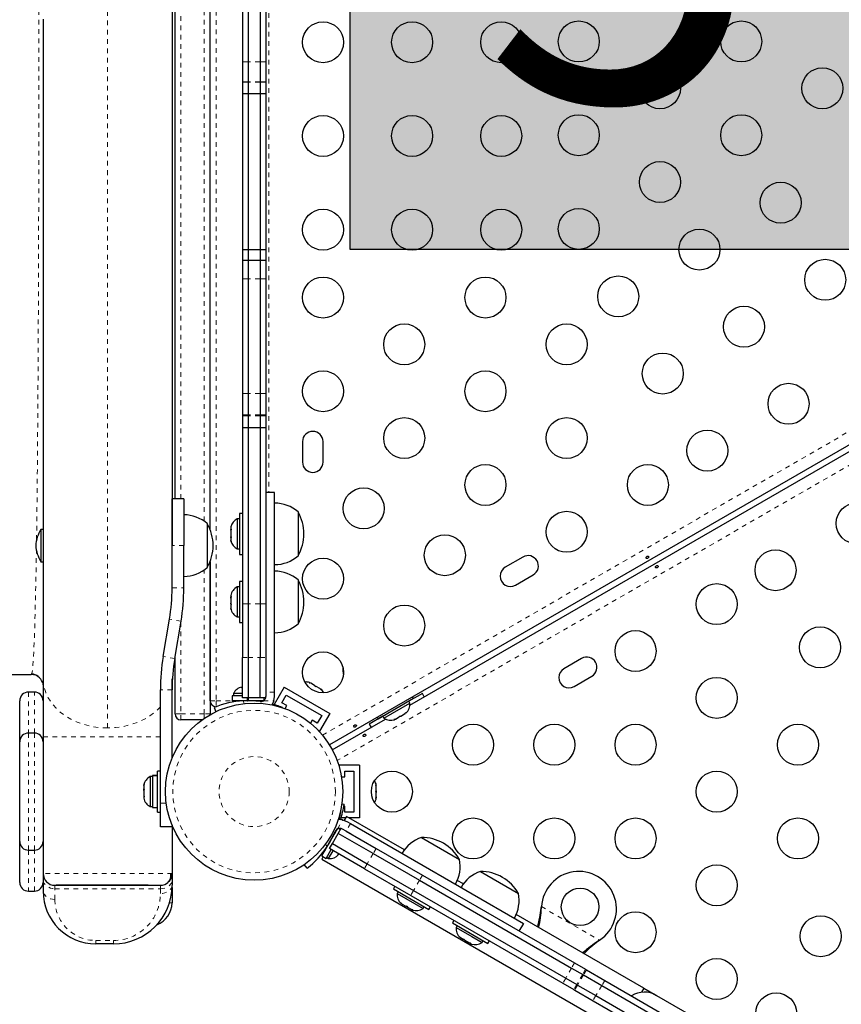
# Model space of a CAD drawing. Units: millimetres. Extents: x 443 to 1111, y 173 to 689.
# Drawn here: x 708 to 725, y 412 to 433 of the extents above; entities that cross this region are included whole.
import ezdxf

# ---------------------------------------------------------------- set-up
doc = ezdxf.new("R2010")
doc.units = ezdxf.units.MM
doc.linetypes.add('PHANTOM', pattern=[0.0127, 0.00635, -0.00127, 0.00127, -0.00127, 0.00127, -0.00127])
doc.layers.add('CONTOUR', color=7, linetype='Continuous')
doc.layers.add('HAUTEUR-PLATE-FORME', color=7, linetype='Continuous')
doc.styles.add('DIM', font='romans.shx')

msp = doc.modelspace()

# ---------------------------------------------------------------- hatches: boundary and pattern name
at = {"layer": 'HAUTEUR-PLATE-FORME', "true_color": 0xfcfcfc}
msp.add_hatch(color=7, dxfattribs=at).paths.add_polyline_path([(714.56069, 440.11824), (728.58786, 440.11824), (728.58786, 428.36348), (714.56069, 428.36348)])

# ---------------------------------------------------------------- linework, layer by layer
at = {"layer": 'CONTOUR', "linetype": 'PHANTOM', "lineweight": 18}
for p, q in [((711.70227, 448.85906), (711.70227, 418.73406)), ((711.45227, 422.56413), (711.45227, 445.02898)), ((710.95227, 444.54656), (710.95227, 423.04656)), ((712.82777, 444.41037), (712.82777, 423.18274)), ((709.38977, 418.15479), (709.38977, 433.79656)), ((713.97246, 417.99957), (740.18895, 433.13567)), ((740.50195, 432.59354), (714.28546, 417.45744)), ((712.38977, 432.37309), (712.26477, 432.37309)), ((712.63977, 432.37309), (712.38977, 432.37309)), ((712.76477, 432.37309), (712.63977, 432.37309)), ((712.38977, 431.94024), (712.26477, 431.94024)), ((712.38977, 431.9354), (712.26477, 431.9354)), ((712.63977, 431.94024), (712.38977, 431.94024)), ((712.63977, 431.9354), (712.38977, 431.9354)), ((712.76477, 431.94024), (712.63977, 431.94024)), ((712.76477, 431.9354), (712.63977, 431.9354)), ((712.38977, 427.74267), (712.26477, 427.74267)), ((712.63977, 427.74267), (712.38977, 427.74267)), ((712.76477, 427.74267), (712.63977, 427.74267)), ((712.38977, 425.29033), (712.26477, 425.29033)), ((712.63977, 425.29033), (712.38977, 425.29033)), ((712.76477, 425.29033), (712.63977, 425.29033)), ((712.38977, 424.83873), (712.26477, 424.83873)), ((712.38977, 424.81838), (712.26477, 424.81838)), ((712.63977, 424.83873), (712.38977, 424.83873)), ((712.63977, 424.81838), (712.38977, 424.81838)), ((712.76477, 424.83873), (712.63977, 424.83873)), ((712.76477, 424.81838), (712.63977, 424.81838)), ((711.01477, 422.04656), (710.76477, 422.04656)), ((711.45227, 418.45281), (711.45227, 421.52898)), ((710.76477, 421.14273), (711.01477, 421.14273)), ((712.38977, 420.80566), (712.26477, 420.80566)), ((712.63977, 420.80566), (712.38977, 420.80566)), ((712.76477, 420.80566), (712.63977, 420.80566)), ((710.95533, 420.43439), (710.70882, 420.47606)), ((710.95227, 420.41631), (710.95227, 418.45281)), ((710.82072, 419.63803), (710.57421, 419.6797)), ((712.26477, 419.65619), (712.38977, 419.65619)), ((712.38977, 419.65619), (712.63977, 419.65619)), ((712.63977, 419.65619), (712.76477, 419.65619)), ((707.70227, 418.92156), (707.70227, 418.04656)), ((707.82727, 418.04656), (707.82727, 418.92156)), ((710.76477, 418.97137), (710.51477, 418.97137)), ((712.95227, 418.92012), (712.76477, 418.92012)), ((711.57727, 418.73406), (711.70227, 418.73406)), ((711.70227, 418.73406), (711.70227, 418.60906)), ((711.70227, 418.73406), (712.20227, 418.73406)), ((712.30431, 418.6748), (712.28144, 418.73133)), ((712.71087, 418.73293), (712.93673, 418.73293)), ((712.99894, 418.63611), (712.99433, 418.6247)), ((710.95227, 418.45281), (710.82727, 418.45281)), ((710.95227, 418.45281), (711.45227, 418.45281)), ((710.95227, 418.32781), (710.95227, 418.45281)), ((711.57727, 418.45281), (711.45227, 418.45281)), ((711.45227, 418.35963), (711.45227, 418.45281)), ((707.70227, 418.04656), (707.70227, 415.54656)), ((707.82727, 415.54656), (707.82727, 418.04656)), ((710.51477, 416.54656), (710.64138, 416.54656)), ((714.34995, 416.29609), (714.33777, 416.29779)), ((714.28977, 415.9982), (714.4027, 416.19379)), ((714.57258, 416.11366), (714.47883, 415.95128)), ((714.24424, 415.92314), (714.23327, 415.92468)), ((714.03615, 415.67517), (714.07367, 415.6271)), ((707.70227, 415.54656), (707.70227, 414.67156)), ((707.82727, 414.67156), (707.82727, 415.54656)), ((715.05379, 415.47499), (714.92879, 415.25848)), ((715.11629, 415.58324), (715.05379, 415.47499)), ((714.92879, 415.25848), (714.86629, 415.15023)), ((710.76477, 415.04634), (708.01479, 415.04634)), ((716.10355, 415.01325), (716.04105, 414.90499)), ((708.26477, 414.79634), (708.26477, 414.72311)), ((710.51477, 414.72311), (710.51477, 414.79634)), ((716.04105, 414.90499), (715.91605, 414.68849)), ((708.26477, 414.72311), (710.51477, 414.72311)), ((708.26477, 414.49456), (708.26477, 414.72311)), ((710.51477, 414.72311), (710.51477, 414.61956)), ((715.91605, 414.68849), (715.85355, 414.58023)), ((710.70929, 414.42156), (710.76477, 414.42156)), ((718.64124, 414.3143), (718.63824, 414.30911)), ((718.64241, 414.34129), (719.882, 413.62562)), ((709.13977, 413.61956), (709.51477, 413.61956)), ((709.13977, 413.54634), (709.13977, 413.61956)), ((709.51477, 413.61956), (709.51477, 413.54634)), ((719.85921, 413.6111), (719.85621, 413.60591)), ((719.34789, 413.14013), (719.28539, 413.03188)), ((719.28539, 413.03188), (719.16039, 412.81537)), ((719.52147, 412.89557), (719.39647, 412.67907)), ((719.58397, 413.00383), (719.52147, 412.89557)), ((719.6016, 412.99365), (719.5391, 412.8854)), ((719.16039, 412.81537), (719.09789, 412.70712)), ((719.39647, 412.67907), (719.33397, 412.57081)), ((719.5391, 412.8854), (719.4141, 412.66889)), ((719.99269, 412.76785), (719.93019, 412.6596)), ((719.4141, 412.66889), (719.3516, 412.56064)), ((719.93019, 412.6596), (719.80519, 412.44309)), ((719.80519, 412.44309), (719.74269, 412.33484))]:
    msp.add_line(p, q, dxfattribs=at)
at = {"layer": 'CONTOUR', "linetype": 'Continuous', "lineweight": 25}
for p, q in [((711.57727, 422.38385), (711.57727, 445.20926)), ((710.82727, 423.04656), (710.82727, 444.54656)), ((712.26477, 435.22002), (712.26477, 432.37309)), ((712.38977, 435.22002), (712.38977, 432.37309)), ((712.63977, 435.22002), (712.63977, 432.37309)), ((712.76477, 435.22002), (712.76477, 432.37309)), ((710.76477, 433.79656), (710.76477, 422.05345)), ((708.01477, 433.27792), (708.01477, 424.37204)), ((740.29249, 432.9062), (714.11941, 417.79517)), ((712.26477, 432.37309), (712.26477, 431.94024)), ((712.38977, 432.37309), (712.38977, 431.94024)), ((712.63977, 432.37309), (712.63977, 431.94024)), ((712.76477, 432.37309), (712.76477, 431.94024)), ((712.26477, 431.94024), (712.26477, 431.9354)), ((712.26477, 431.9354), (712.26477, 431.6897)), ((712.38977, 431.94024), (712.38977, 431.9354)), ((712.38977, 431.9354), (712.38977, 431.6897)), ((712.63977, 431.94024), (712.63977, 431.9354)), ((712.63977, 431.9354), (712.63977, 431.6897)), ((712.76477, 431.94024), (712.76477, 431.9354)), ((712.76477, 431.9354), (712.76477, 431.6897)), ((712.38977, 431.6897), (712.26477, 431.6897)), ((712.26477, 431.6897), (712.26477, 428.36055)), ((712.38977, 431.6897), (712.38977, 428.36055)), ((712.63977, 431.6897), (712.38977, 431.6897)), ((712.76477, 431.6897), (712.63977, 431.6897)), ((712.63977, 431.6897), (712.63977, 428.36055)), ((712.76477, 431.6897), (712.76477, 428.36055)), ((712.38977, 428.36055), (712.26477, 428.36055)), ((712.26477, 428.36055), (712.26477, 428.13714)), ((712.38977, 428.36055), (712.38977, 428.13714)), ((712.63977, 428.36055), (712.38977, 428.36055)), ((712.76477, 428.36055), (712.63977, 428.36055)), ((712.63977, 428.36055), (712.63977, 428.13714)), ((712.76477, 428.36055), (712.76477, 428.13714)), ((712.26477, 428.13714), (712.38977, 428.13714)), ((712.26477, 428.13714), (712.26477, 427.74267)), ((712.38977, 428.13714), (712.63977, 428.13714)), ((712.38977, 428.13714), (712.38977, 427.74267)), ((712.63977, 428.13714), (712.76477, 428.13714)), ((712.63977, 428.13714), (712.63977, 427.74267)), ((712.76477, 428.13714), (712.76477, 427.74267)), ((712.26477, 427.74267), (712.26477, 425.29033)), ((712.38977, 427.74267), (712.38977, 425.29033)), ((712.63977, 427.74267), (712.63977, 425.29033)), ((712.76477, 427.74267), (712.76477, 425.29033)), ((712.26477, 425.29033), (712.26477, 424.83873)), ((712.38977, 425.29033), (712.38977, 424.83873)), ((712.63977, 425.29033), (712.63977, 424.83873)), ((712.76477, 425.29033), (712.76477, 424.83873)), ((715.8352, 418.64144), (727.01037, 425.09342)), ((712.26477, 424.83873), (712.26477, 424.81838)), ((712.26477, 424.81838), (712.26477, 424.5597)), ((712.38977, 424.83873), (712.38977, 424.81838)), ((712.38977, 424.81838), (712.38977, 424.5597)), ((712.63977, 424.83873), (712.63977, 424.81838)), ((712.63977, 424.81838), (712.63977, 424.5597)), ((712.76477, 424.83873), (712.76477, 424.81838)), ((712.76477, 424.81838), (712.76477, 424.5597)), ((712.38977, 424.5597), (712.26477, 424.5597)), ((712.26477, 424.5597), (712.26477, 420.80566)), ((712.38977, 424.5597), (712.38977, 420.80566)), ((712.63977, 424.5597), (712.38977, 424.5597)), ((712.76477, 424.5597), (712.63977, 424.5597)), ((712.63977, 424.5597), (712.63977, 420.80566)), ((712.76477, 424.5597), (712.76477, 420.80566)), ((708.01477, 424.37204), (708.01477, 423.92336)), ((713.54602, 424.26531), (713.54602, 423.82781)), ((713.98352, 423.82781), (713.98352, 424.26531)), ((708.01477, 423.92336), (708.01477, 422.62555)), ((711.01477, 423.04656), (710.76477, 423.04656)), ((710.76477, 422.04656), (710.76477, 423.04656)), ((711.01477, 423.04656), (711.01477, 422.04656)), ((712.95227, 423.18274), (712.76477, 423.18274)), ((712.95227, 418.92012), (712.95227, 423.17798)), ((713.45227, 422.76531), (713.45227, 421.82781)), ((708.01477, 422.62555), (708.01477, 422.20788)), ((712.20277, 422.61531), (712.15587, 422.61531)), ((712.15587, 422.61531), (712.15587, 422.3219)), ((712.26477, 422.73406), (712.20277, 422.73406)), ((712.20277, 422.73406), (712.20277, 421.85906)), ((708.01477, 422.39036), (707.9679, 422.39036)), ((707.9679, 422.39036), (707.9679, 422.04656)), ((711.51477, 422.51531), (711.51477, 421.57781)), ((711.51477, 422.51531), (711.51477, 422.14252)), ((712.01852, 422.44864), (712.01527, 422.43697)), ((712.01527, 422.43697), (712.01527, 422.39113)), ((712.02392, 422.39413), (712.01527, 422.36009)), ((712.01527, 422.39113), (712.02392, 422.39413)), ((712.01527, 422.38623), (712.01527, 422.39113)), ((712.02192, 422.38623), (712.01527, 422.38623)), ((712.01527, 422.37834), (712.01527, 422.38623)), ((712.01527, 422.37834), (712.01527, 422.37344)), ((712.01527, 422.36009), (712.01527, 422.25371)), ((708.01477, 422.20788), (708.01477, 421.01048)), ((711.51477, 422.14252), (711.51477, 421.57781)), ((712.01527, 422.25371), (712.02392, 422.22267)), ((712.01527, 422.25371), (712.01527, 422.23302)), ((712.01893, 422.21862), (712.01527, 422.23302)), ((712.02392, 422.22267), (712.01527, 422.21968)), ((712.01527, 422.21968), (712.01527, 422.15914)), ((712.01527, 422.15914), (712.02392, 422.1251)), ((712.01527, 422.15914), (712.01527, 422.15614)), ((712.02392, 422.1251), (712.01527, 422.15614)), ((712.15587, 422.3219), (712.15587, 421.97781)), ((707.9679, 422.04656), (707.9679, 421.70276)), ((708.01477, 422.04656), (708.01477, 421.70276)), ((710.76477, 421.14273), (710.76477, 422.04656)), ((711.01477, 421.14273), (711.01477, 422.04656)), ((712.15587, 421.97781), (712.20277, 421.97781)), ((712.20277, 421.85906), (712.26477, 421.85906)), ((718.24852, 421.80291), (717.86964, 421.58416)), ((707.9679, 421.70276), (708.01477, 421.70276)), ((711.57727, 418.73406), (711.57727, 421.70926)), ((711.57727, 421.70926), (711.57727, 418.45281)), ((713.45227, 421.31294), (713.45227, 420.37544)), ((718.08839, 421.20527), (718.46727, 421.42402)), ((712.20277, 421.16294), (712.15587, 421.16294)), ((712.15587, 421.16294), (712.15587, 420.52544)), ((712.26477, 421.28169), (712.20277, 421.28169)), ((712.20277, 421.28169), (712.20277, 420.40669)), ((708.01477, 421.01048), (708.01477, 420.62861)), ((712.01527, 420.98481), (712.01527, 420.94964)), ((712.02392, 420.95676), (712.01527, 420.92115)), ((712.01527, 420.94964), (712.02392, 420.95676)), ((712.01527, 420.93801), (712.01527, 420.94964)), ((712.01527, 420.92115), (712.01527, 420.93801)), ((712.01527, 420.92115), (712.01527, 420.81635)), ((712.01527, 420.81635), (712.02392, 420.78785)), ((712.01527, 420.80512), (712.01527, 420.81635)), ((712.01527, 420.80512), (712.01527, 420.78074)), ((712.02392, 420.78785), (712.01527, 420.78074)), ((712.01527, 420.78074), (712.01527, 420.71089)), ((712.01527, 420.71089), (712.02392, 420.67528)), ((712.01527, 420.71089), (712.01527, 420.70378)), ((712.02392, 420.67528), (712.01527, 420.70378)), ((712.26477, 420.80566), (712.26477, 419.65619)), ((712.38977, 420.80566), (712.38977, 419.65619)), ((712.63977, 420.80566), (712.63977, 419.65619)), ((712.76477, 420.80566), (712.76477, 419.65619)), ((708.01477, 420.62861), (708.01477, 419.5461)), ((710.57421, 419.6797), (710.70882, 420.47606)), ((712.15587, 420.52544), (712.20277, 420.52544)), ((710.82072, 419.63803), (710.95533, 420.43439)), ((712.20277, 420.40669), (712.26477, 420.40669)), ((710.82727, 418.45281), (710.82727, 419.6768)), ((712.26477, 418.79656), (712.26477, 419.65619)), ((712.38977, 419.65619), (712.38977, 418.79656)), ((712.63977, 418.79656), (712.63977, 419.65619)), ((712.76477, 419.65619), (712.76477, 418.92012)), ((719.49852, 419.63784), (719.11964, 419.41909)), ((708.01477, 419.54461), (708.01477, 419.20393)), ((705.88977, 419.29656), (707.76277, 419.29656)), ((707.7724, 419.31495), (707.76277, 419.29656)), ((708.01477, 419.20393), (708.01477, 417.96403)), ((710.76477, 418.97826), (710.76477, 419.20393)), ((719.33839, 419.04021), (719.71727, 419.25896)), ((708.00144, 419.13251), (708.01064, 419.08801)), ((712.24082, 419.01909), (712.25966, 419.02774)), ((712.26477, 419.02458), (712.24082, 419.01909)), ((712.25966, 419.02774), (712.24915, 419.02774)), ((712.26477, 419.02774), (712.25966, 419.02774)), ((712.76477, 419.02957), (712.76477, 418.92012)), ((713.15263, 419.02636), (712.93828, 418.6551)), ((713.15263, 419.02636), (714.12691, 418.46386)), ((713.68504, 419.11934), (713.70534, 419.11761)), ((713.722, 419.10799), (713.68504, 419.11934)), ((713.70534, 419.11761), (713.69567, 419.12319)), ((713.722, 419.10799), (713.70534, 419.11761)), ((713.80259, 419.06146), (713.722, 419.10799)), ((713.80201, 419.0618), (713.83472, 419.04291)), ((713.81492, 419.04435), (713.80259, 419.06146)), ((713.83523, 419.04262), (713.81492, 419.04435)), ((713.9147, 418.99673), (713.83523, 419.04262)), ((713.94302, 418.9704), (713.9147, 418.99673)), ((713.9147, 418.99673), (713.93068, 418.98751)), ((713.93068, 418.98751), (713.94302, 418.9704)), ((707.82727, 418.92156), (707.70227, 418.92156)), ((710.51477, 416.54656), (710.51477, 418.97137)), ((710.76477, 417.51042), (710.76477, 418.97137)), ((712.04905, 418.84024), (712.04905, 418.73436)), ((712.26477, 418.84024), (712.04905, 418.84024)), ((712.07102, 418.88714), (712.07102, 418.84024)), ((712.26477, 418.88714), (712.07102, 418.88714)), ((712.38977, 418.79656), (712.26477, 418.79656)), ((712.3718, 418.73436), (712.3718, 418.79656)), ((712.37962, 418.79656), (712.37962, 418.73436)), ((712.63977, 418.79656), (712.38977, 418.79656)), ((712.38977, 418.79656), (712.38977, 418.73436)), ((712.76477, 418.79656), (712.63977, 418.79656)), ((712.7305, 418.7501), (712.7305, 418.79656)), ((712.76477, 418.92012), (712.76477, 418.82795)), ((712.93673, 418.73293), (712.95227, 418.82795)), ((712.95227, 418.82795), (712.95227, 418.92012)), ((713.10464, 418.69323), (713.19839, 418.85561)), ((713.19839, 418.85561), (713.95616, 418.41811)), ((715.9145, 418.78306), (715.15672, 418.34556)), ((716.10419, 418.892), (715.81191, 418.72325)), ((715.9145, 418.78306), (715.8935, 418.81943)), ((707.51477, 417.85906), (707.51477, 418.73406)), ((711.66321, 418.59297), (711.70004, 418.50193)), ((712.3718, 418.73436), (712.04905, 418.73436)), ((712.20227, 418.73436), (712.20227, 418.72472)), ((712.3718, 418.73436), (712.37962, 418.73436)), ((712.7305, 418.73436), (712.38977, 418.73436)), ((712.57727, 418.72527), (712.57727, 418.73436)), ((713.21289, 418.63073), (713.10464, 418.69323)), ((713.11466, 418.58883), (713.11633, 418.59297)), ((713.17613, 418.56707), (713.21289, 418.63073)), ((715.28301, 418.36432), (715.83511, 418.68307)), ((715.83511, 418.68307), (715.81166, 418.72368)), ((711.57628, 418.43708), (711.57727, 418.45281)), ((713.95616, 418.41811), (713.86241, 418.25573)), ((714.12691, 418.46386), (713.90816, 418.08498)), ((715.25981, 418.4045), (714.96753, 418.23575)), ((715.13572, 418.38193), (715.15672, 418.34556)), ((715.25956, 418.40493), (715.28301, 418.36432)), ((715.5306, 418.34491), (715.60907, 418.39022)), ((715.6417, 418.40905), (715.60889, 418.39011)), ((715.60907, 418.39022), (715.62013, 418.40659)), ((715.62013, 418.40659), (715.6417, 418.40905)), ((715.6417, 418.40905), (715.72321, 418.45612)), ((715.72321, 418.45612), (715.75151, 418.48244)), ((715.72321, 418.45612), (715.74046, 418.46607)), ((715.75151, 418.48244), (715.74046, 418.46607)), ((711.4069, 418.32781), (710.95227, 418.32781)), ((713.75415, 418.31823), (713.7174, 418.25457)), ((713.86241, 418.25573), (713.75415, 418.31823)), ((714.18191, 417.68691), (715.31902, 418.34342)), ((715.49365, 418.33357), (715.5306, 418.34491)), ((715.51522, 418.33603), (715.49365, 418.33357)), ((715.50758, 418.33162), (715.51522, 418.33603)), ((715.5306, 418.34491), (715.51522, 418.33603)), ((707.82727, 418.04656), (707.70227, 418.04656)), ((708.01477, 417.96403), (708.01477, 415.04634)), ((713.88493, 418.09839), (713.90816, 418.08498)), ((707.51477, 415.73406), (707.51477, 417.85906)), ((714.76477, 417.35906), (714.32727, 417.35906)), ((714.32727, 417.35906), (714.32727, 417.33223)), ((714.76477, 417.35906), (714.76477, 416.23406)), ((710.3469, 417.11531), (710.3, 417.11531)), ((710.3, 417.11531), (710.3, 416.49372)), ((710.3469, 417.13728), (710.45277, 417.13728)), ((710.3469, 417.13681), (710.3469, 417.13728)), ((710.45277, 417.13681), (710.3469, 417.13681)), ((710.3469, 417.13681), (710.3469, 416.45583)), ((710.51477, 417.23406), (710.45277, 417.23406)), ((710.45277, 416.35906), (710.45277, 417.23406)), ((714.37876, 417.10906), (714.45227, 417.10906)), ((714.45227, 417.23406), (714.63977, 417.23406)), ((714.45227, 417.10906), (714.45227, 417.23406)), ((714.63977, 417.23406), (714.63977, 416.35906)), ((710.16805, 416.96491), (710.1594, 416.9291)), ((710.1594, 416.93682), (710.16805, 416.96491)), ((710.1594, 416.93718), (710.1594, 416.93682)), ((710.1594, 416.9291), (710.1594, 416.93682)), ((710.1594, 416.9291), (710.1594, 416.85794)), ((715.11149, 416.94447), (715.12015, 416.92602)), ((715.12015, 416.90678), (715.11149, 416.94447)), ((715.12015, 416.92602), (715.12015, 416.93718)), ((715.12015, 416.90678), (715.12015, 416.92602)), ((715.12015, 416.81373), (715.12015, 416.90678)), ((710.1594, 416.85794), (710.16805, 416.85022)), ((710.1594, 416.83562), (710.1594, 416.85794)), ((710.16805, 416.85022), (710.1594, 416.82213)), ((710.1594, 416.82213), (710.1594, 416.83562)), ((710.1594, 416.82213), (710.1594, 416.71768)), ((710.1594, 416.71768), (710.16805, 416.68187)), ((710.1594, 416.71768), (710.1594, 416.70221)), ((710.1594, 416.70221), (710.1594, 416.68959)), ((710.1594, 416.68959), (710.1594, 416.65593)), ((710.16805, 416.68187), (710.1594, 416.68959)), ((715.11149, 416.79449), (715.12015, 416.81373)), ((715.12015, 416.77604), (715.11149, 416.79449)), ((715.11149, 416.64658), (715.12015, 416.68427)), ((715.12015, 416.81439), (715.12015, 416.77662)), ((715.12015, 416.68427), (715.12015, 416.77604)), ((715.12015, 416.68427), (715.12015, 416.66582)), ((710.3, 416.49372), (710.3, 416.47781)), ((710.3, 416.47781), (710.3469, 416.47781)), ((710.51477, 416.04656), (710.51477, 416.54656)), ((714.38649, 416.53431), (714.43353, 416.52772)), ((714.45227, 416.48406), (714.42683, 416.48406)), ((714.45227, 416.35906), (714.45227, 416.48406)), ((715.12015, 416.66582), (715.11149, 416.64658)), ((710.3469, 416.45583), (710.45277, 416.45583)), ((710.45277, 416.35906), (710.51477, 416.35906)), ((714.36687, 416.41994), (714.3713, 416.41932)), ((714.48196, 416.26702), (714.43589, 416.18723)), ((714.63977, 416.35906), (714.45227, 416.35906)), ((715.71883, 415.55291), (714.48196, 416.26702)), ((710.76477, 416.04656), (710.51477, 416.04656)), ((710.76477, 416.08269), (710.76477, 416.04656)), ((710.76477, 416.04656), (710.76477, 415.04634)), ((714.46292, 416.23406), (714.36864, 416.23406)), ((714.4027, 416.19379), (714.49276, 416.15974)), ((714.49276, 416.15974), (714.57258, 416.11366)), ((714.76477, 416.23406), (714.53905, 416.23406)), ((714.57258, 416.11366), (718.25999, 413.98473)), ((713.9601, 415.42432), (714.30082, 416.01448)), ((714.18432, 415.6883), (714.30932, 415.90481)), ((714.22421, 415.88178), (714.21634, 415.88633)), ((714.22395, 415.88193), (714.29238, 416.00047)), ((714.27262, 415.98537), (714.24424, 415.92314)), ((714.28645, 415.99019), (714.28145, 415.99307)), ((714.30932, 415.90481), (714.37182, 416.01306)), ((715.05379, 415.47499), (714.30932, 415.90481)), ((714.35468, 415.98338), (714.31445, 416.00661)), ((714.47883, 415.95128), (714.39901, 415.99736)), ((714.47883, 415.95128), (715.11629, 415.58324)), ((714.57361, 415.89656), (714.47883, 415.95128)), ((707.51477, 414.85906), (707.51477, 415.73406)), ((714.12182, 415.58005), (714.18432, 415.6883)), ((714.18432, 415.6883), (714.92879, 415.25848)), ((716.08292, 415.81901), (716.89482, 415.35026)), ((707.70227, 415.54656), (707.82727, 415.54656)), ((713.9601, 415.42432), (714.05179, 415.37139)), ((714.02233, 415.53273), (714.03645, 415.55717)), ((714.02233, 415.53273), (714.0226, 415.53258)), ((714.02841, 415.56181), (714.03671, 415.55702)), ((714.05179, 415.37139), (714.15965, 415.55821)), ((714.10339, 415.36697), (714.20027, 415.53476)), ((714.86629, 415.15023), (714.12182, 415.58005)), ((714.30256, 415.44804), (714.32159, 415.4685)), ((714.31948, 415.46003), (714.30256, 415.44804)), ((714.31422, 415.45093), (714.31948, 415.46003)), ((714.32203, 415.46446), (714.31948, 415.46003)), ((715.05379, 415.47499), (716.04105, 414.90499)), ((715.11629, 415.58324), (716.10355, 415.01325)), ((713.64473, 415.16087), (713.5843, 415.23829)), ((713.98659, 415.40903), (713.95696, 415.35769)), ((713.95696, 415.35769), (720.30362, 411.69344)), ((714.06278, 415.39042), (714.10339, 415.36697)), ((714.92879, 415.25848), (715.91605, 414.68849)), ((708.01477, 415.04634), (708.01477, 414.89989)), ((710.76477, 415.04634), (710.76477, 414.89993)), ((714.86629, 415.15023), (715.85355, 414.58023)), ((716.10355, 415.01325), (719.34789, 413.14013)), ((717.34071, 415.09283), (718.15261, 414.62408)), ((708.01477, 414.89989), (708.01477, 414.67134)), ((708.26477, 414.79634), (710.51477, 414.79634)), ((710.76477, 414.89993), (710.76477, 414.79634)), ((716.04105, 414.90499), (719.28539, 413.03188)), ((716.97662, 414.82672), (716.84641, 414.9019)), ((707.70227, 414.67156), (707.82727, 414.67156)), ((710.76477, 414.75139), (710.76477, 414.42156)), ((715.51624, 414.77498), (715.48524, 414.72129)), ((715.48524, 414.72129), (716.24301, 414.28379)), ((715.58808, 414.66192), (715.56463, 414.6213)), ((715.56463, 414.6213), (716.11672, 414.30255)), ((715.85355, 414.58023), (719.09789, 412.70712)), ((715.91605, 414.68849), (719.16039, 412.81537)), ((715.64425, 414.42296), (715.67257, 414.39663)), ((715.65681, 414.40573), (715.64425, 414.42296)), ((715.67257, 414.39663), (715.65681, 414.40573)), ((715.67257, 414.39663), (715.75167, 414.35096)), ((715.75167, 414.35096), (715.77176, 414.34935)), ((715.75288, 414.35026), (715.75167, 414.35096)), ((715.78449, 414.33201), (715.75288, 414.35026)), ((715.77176, 414.34935), (715.78431, 414.33211)), ((715.78431, 414.33211), (715.86524, 414.28539)), ((715.86524, 414.28539), (715.9022, 414.27404)), ((715.86524, 414.28539), (715.88212, 414.27564)), ((715.88212, 414.27564), (715.89216, 414.26985)), ((715.9022, 414.27404), (715.88212, 414.27564)), ((716.11672, 414.30255), (716.14017, 414.34317)), ((716.24301, 414.28379), (716.27401, 414.33748)), ((720.82862, 412.60277), (718.1042, 414.17572)), ((718.63824, 414.30911), (718.64241, 414.34129)), ((718.64124, 414.3143), (718.64241, 414.34129)), ((716.77403, 414.0488), (716.74303, 413.99511)), ((716.74303, 413.99511), (717.5008, 413.55761)), ((718.17037, 413.81997), (718.26412, 413.98235)), ((716.84587, 413.93573), (716.82242, 413.89511)), ((716.82242, 413.89511), (717.1561, 413.70246)), ((709.51477, 413.54634), (709.13977, 413.54634)), ((716.88681, 413.70557), (716.91354, 413.68015)), ((716.90673, 413.68409), (716.88681, 413.70557)), ((716.90638, 413.68429), (716.90673, 413.68409)), ((716.91354, 413.68015), (716.90673, 413.68409)), ((716.91354, 413.68015), (716.97544, 413.64441)), ((716.97544, 413.64441), (716.98659, 413.64797)), ((716.99433, 413.63351), (716.97544, 413.64441)), ((716.98659, 413.64797), (717.0065, 413.62648)), ((717.0065, 413.62648), (716.99433, 413.63351)), ((717.0065, 413.62648), (717.09688, 413.5743)), ((717.09688, 413.5743), (717.13226, 413.56386)), ((717.09688, 413.5743), (717.10998, 413.56674)), ((717.10998, 413.56674), (717.12112, 413.56031)), ((717.13226, 413.56386), (717.12112, 413.56031)), ((717.12112, 413.56031), (717.14995, 413.54366)), ((717.1561, 413.70246), (717.37451, 413.57636)), ((717.37451, 413.57636), (717.39796, 413.61698)), ((717.5008, 413.55761), (717.5318, 413.6113)), ((719.882, 413.62562), (719.85621, 413.60591)), ((719.882, 413.62562), (719.85921, 413.6111)), ((719.34789, 413.14013), (719.58397, 413.00383)), ((719.28539, 413.03188), (719.52147, 412.89557)), ((719.52147, 412.89557), (719.5391, 412.8854)), ((719.58397, 413.00383), (719.6016, 412.99365)), ((719.6016, 412.99365), (719.99269, 412.76785)), ((719.09789, 412.70712), (719.33397, 412.57081)), ((719.16039, 412.81537), (719.39647, 412.67907)), ((719.39647, 412.67907), (719.4141, 412.66889)), ((719.5391, 412.8854), (719.93019, 412.6596)), ((719.99269, 412.76785), (722.11648, 411.54168)), ((719.33397, 412.57081), (719.3516, 412.56064)), ((719.3516, 412.56064), (719.74269, 412.33484)), ((719.4141, 412.66889), (719.80519, 412.44309)), ((719.93019, 412.6596), (722.05398, 411.43343)), ((720.82862, 412.60277), (720.77705, 412.51345)), ((720.82862, 412.60277), (721.09926, 412.44652)), ((719.74269, 412.33484), (721.86648, 411.10867)), ((719.80519, 412.44309), (721.92898, 411.21692)), ((721.09926, 412.44652), (733.90015, 405.05592))]:
    msp.add_line(p, q, dxfattribs=at)
at = {"layer": 'CONTOUR', "linetype": 'PHANTOM', "lineweight": 18, "flags": 128}
for points in [[(707.87315, 445.46935), (707.87649, 445.23948), (707.8829, 444.72327), (707.88879, 444.17134), (707.89352, 443.66029), (707.89786, 443.1241), (707.90182, 442.56398), (707.90542, 441.98128), (707.90867, 441.37737), (707.91158, 440.75363), (707.91417, 440.11165), (707.91646, 439.45313), (707.91845, 438.77976), (707.92015, 438.09323), (707.92157, 437.39524), (707.92273, 436.68764), (707.92362, 435.97233), (707.92425, 435.25123), (707.92463, 434.52624), (707.92475, 433.7993), (707.92463, 433.07234), (707.92425, 432.34731), (707.92362, 431.62616), (707.92273, 430.91084), (707.92158, 430.20323), (707.92016, 429.50516), (707.91846, 428.81843), (707.91647, 428.14488), (707.91419, 427.48629), (707.9116, 426.84432), (707.90868, 426.22052), (707.90543, 425.6164), (707.90183, 425.0335), (707.89787, 424.47327), (707.89354, 423.9369), (707.88882, 423.42555), (707.88293, 422.87331), (707.87652, 422.35681), (707.87329, 422.13468)], [(707.87105, 421.98039), (707.86956, 421.8774), (707.86205, 421.43635), (707.85401, 421.03468), (707.84545, 420.67317), (707.83639, 420.35262), (707.82685, 420.07378), (707.81689, 419.8371), (707.80656, 419.64288), (707.79593, 419.49141), (707.78505, 419.38301), (707.77397, 419.31795), (707.7724, 419.31495)], [(709.38977, 418.15438), (709.21893, 418.16288), (709.05167, 418.18735), (708.89158, 418.22628), (708.74226, 418.27814), (708.60675, 418.34126), (708.48592, 418.41334), (708.38011, 418.49195), (708.28964, 418.57463), (708.1928, 418.68748), (708.1206, 418.80031), (708.06981, 418.91024), (708.02686, 419.06462), (708.01477, 419.20393)], [(710.51477, 418.60361), (710.4899, 418.57463), (710.39943, 418.49195), (710.29362, 418.41334), (710.17279, 418.34126), (710.03728, 418.27814), (709.88796, 418.22628), (709.72788, 418.18735), (709.56062, 418.16288), (709.38977, 418.15438)], [(708.01477, 417.96404), (708.02686, 417.96404), (708.06981, 417.96404), (708.1206, 417.96404), (708.1928, 417.96404), (708.28964, 417.96404), (708.38011, 417.96404), (708.48592, 417.96404), (708.60675, 417.96404), (708.74226, 417.96404), (708.89158, 417.96404), (709.05167, 417.96404), (709.21893, 417.96404), (709.38977, 417.96404), (709.56062, 417.96404), (709.72788, 417.96404), (709.88796, 417.96404), (710.03728, 417.96404), (710.17279, 417.96404), (710.29362, 417.96404), (710.39943, 417.96405), (710.4899, 417.96405), (710.51477, 417.96405)], [(708.01477, 414.89989), (708.01987, 414.86568), (708.03455, 414.83278), (708.08902, 414.77561), (708.16986, 414.7371), (708.21639, 414.72672), (708.26477, 414.72311)], [(710.51477, 414.72311), (710.56316, 414.72672), (710.60968, 414.7371), (710.69052, 414.77561), (710.74499, 414.83278), (710.75967, 414.86568), (710.76477, 414.89989)], [(710.76477, 414.79623), (710.75965, 414.76203), (710.74495, 414.72915), (710.69047, 414.67202), (710.60965, 414.63354), (710.56314, 414.62316), (710.51477, 414.61956)], [(708.26477, 414.49456), (708.21639, 414.49817), (708.16986, 414.50855), (708.08902, 414.54706), (708.03455, 414.60422), (708.01987, 414.63712), (708.01477, 414.67134)]]:
    msp.add_lwpolyline(points, dxfattribs=at)
at = {"layer": 'CONTOUR', "linetype": 'Continuous', "lineweight": 25, "flags": 128}
for points in [[(720.90315, 421.82055), (720.9129, 421.82058), (720.9213, 421.81785), (720.92735, 421.81278), (720.9303, 421.80606), (720.9299, 421.79843), (720.92623, 421.79057), (720.91972, 421.78324), (720.91121, 421.77722), (720.90174, 421.77315), (720.89229, 421.77148), (720.88378, 421.77252), (720.87714, 421.77632), (720.87312, 421.78251), (720.87213, 421.79035), (720.87429, 421.79897), (720.87948, 421.8073), (720.88719, 421.81425), (720.89652, 421.81893), (720.90315, 421.82055)], [(721.10049, 421.57257), (721.09074, 421.57253), (721.08234, 421.57526), (721.07629, 421.58033), (721.07334, 421.58705), (721.07374, 421.59468), (721.07741, 421.60254), (721.08392, 421.60987), (721.09243, 421.61589), (721.1019, 421.61996), (721.11135, 421.62163), (721.11986, 421.62059), (721.1265, 421.61679), (721.13052, 421.6106), (721.13151, 421.60276), (721.12935, 421.59415), (721.12416, 421.58581), (721.11645, 421.57886), (721.10712, 421.57419), (721.10049, 421.57257)], [(707.7717, 419.31174), (707.77163, 419.31126), (707.76378, 419.29655)], [(707.99907, 419.13212), (708.00993, 419.09372), (708.01477, 419.04456)], [(716.14139, 418.81822), (716.13545, 418.83143), (716.10419, 418.892)], [(712.93673, 418.73293), (712.91629, 418.68596), (712.89222, 418.64848)], [(714.66777, 418.22055), (714.67752, 418.22058), (714.68592, 418.21785), (714.69197, 418.21278), (714.69492, 418.20606), (714.69452, 418.19843), (714.69084, 418.19057), (714.68434, 418.18324), (714.67583, 418.17722), (714.66636, 418.17315), (714.6569, 418.17148), (714.64839, 418.17252), (714.64176, 418.17632), (714.63774, 418.18251), (714.63675, 418.19035), (714.63891, 418.19897), (714.6441, 418.2073), (714.65181, 418.21425), (714.66114, 418.21893), (714.66777, 418.22055)], [(714.96753, 418.23575), (715.00435, 418.17839), (715.01283, 418.16664)], [(714.86511, 417.97257), (714.85536, 417.97253), (714.84695, 417.97526), (714.84091, 417.98033), (714.83795, 417.98705), (714.83836, 417.99468), (714.84203, 418.00254), (714.84854, 418.00987), (714.85704, 418.01589), (714.86652, 418.01996), (714.87597, 418.02163), (714.88448, 418.02059), (714.89112, 418.01679), (714.89514, 418.0106), (714.89613, 418.00276), (714.89397, 417.99415), (714.88878, 417.98581), (714.88107, 417.97886), (714.87174, 417.97419), (714.86511, 417.97257)], [(714.4027, 416.19379), (714.3518, 416.19959), (714.30731, 416.19747)], [(714.24424, 415.92314), (714.23185, 415.89904), (714.22307, 415.88244)], [(710.51477, 414.79634), (710.56316, 414.80143), (710.60968, 414.81612)]]:
    msp.add_lwpolyline(points, dxfattribs=at)
at = {"layer": 'CONTOUR', "linetype": 'Continuous', "lineweight": 25}
for centre, radius in [((713.98352, 432.78845), 0.4375), ((715.88352, 432.78845), 0.4375), ((717.78352, 432.78845), 0.4375), ((719.43829, 432.80466), 0.4375), ((722.9024, 432.80466), 0.4375), ((721.17035, 431.80466), 0.4375), ((724.63445, 431.80466), 0.4375), ((713.98352, 430.78845), 0.4375), ((715.88352, 430.78845), 0.4375), ((717.78352, 430.78845), 0.4375), ((719.43829, 430.80466), 0.4375), ((722.9024, 430.80466), 0.4375), ((721.17035, 429.80466), 0.4375), ((723.74382, 429.36348), 0.4375), ((713.98352, 428.78845), 0.4375), ((715.88352, 428.78845), 0.4375), ((717.78352, 428.78845), 0.4375), ((719.43829, 428.80466), 0.4375), ((722.01177, 428.36348), 0.4375), ((724.69382, 427.71803), 0.4375), ((713.98352, 427.34051), 0.4375), ((717.44762, 427.34051), 0.4375), ((720.27972, 427.36348), 0.4375), ((722.96177, 426.71803), 0.4375), ((715.71557, 426.34051), 0.4375), ((719.17967, 426.34051), 0.4375), ((721.22972, 425.71803), 0.4375), ((713.98352, 425.34051), 0.4375), ((717.44762, 425.34051), 0.4375), ((723.91177, 425.07258), 0.4375), ((715.71557, 424.34051), 0.4375), ((719.17967, 424.34051), 0.4375), ((722.17972, 424.07258), 0.4375), ((717.44762, 423.34051), 0.4375), ((720.91172, 423.34051), 0.4375), ((714.84955, 422.84051), 0.4375), ((719.17967, 422.34051), 0.4375), ((725.36648, 422.52053), 0.4375), ((716.5816, 421.84051), 0.4375), ((723.63443, 421.52053), 0.4375), ((713.98352, 421.34051), 0.4375), ((722.38047, 420.79656), 0.4375), ((715.71557, 420.34051), 0.4375), ((724.58443, 419.87508), 0.4375), ((720.64842, 419.79656), 0.4375), ((713.98352, 419.34051), 0.4375), ((722.38047, 418.79656), 0.4375), ((712.51477, 416.79656), 1.89), ((717.18432, 417.79656), 0.4375), ((718.91637, 417.79656), 0.4375), ((720.64842, 417.79656), 0.4375), ((724.11253, 417.79656), 0.4375), ((715.45227, 416.79656), 0.4375), ((722.38047, 416.79656), 0.4375), ((717.18432, 415.79656), 0.4375), ((718.91637, 415.79656), 0.4375), ((720.64842, 415.79656), 0.4375), ((724.11253, 415.79656), 0.4375), ((722.38047, 414.79656), 0.4375), ((719.46596, 414.33636), 0.4), ((720.64842, 413.79656), 0.4375), ((724.59847, 413.70993), 0.4375), ((722.38047, 412.79656), 0.4375), ((723.64847, 412.06448), 0.4375)]:
    msp.add_circle(centre, radius, dxfattribs=at)
at = {"layer": 'CONTOUR', "linetype": 'PHANTOM', "lineweight": 18}
for radius in [1.73415, 0.74728]:
    msp.add_circle((712.51477, 416.79656), radius, dxfattribs=at)
at = {"layer": 'CONTOUR', "linetype": 'Continuous', "lineweight": 25}
for centre, radius, start, end in [((713.76477, 424.26531), 0.21875, 0, 180), ((713.76477, 423.82781), 0.21875, 180, 0), ((712.95031, 422.18716), 0.76565, 49.034755, 89.853154), ((712.63587, 422.29656), 0.94141, 0, 29.862834), ((711.01281, 421.93716), 0.76565, 49.034755, 89.853154), ((712.26386, 422.38552), 0.2539, 115.170658, 165.564392), ((708.55768, 422.01332), 0.7, 147.410494, 177.278939), ((710.69837, 422.04656), 0.94141, 330.137166, 29.862834), ((712.26386, 422.2076), 0.2539, 194.480265, 244.829342), ((712.63587, 422.29656), 0.94141, 330.137166, 0), ((708.55768, 422.07979), 0.7, 182.721061, 212.589506), ((712.95031, 422.40596), 0.76565, 270.146846, 310.965245), ((718.3579, 421.61346), 0.21875, 300, 120), ((711.01281, 422.15596), 0.76565, 270.146846, 310.965245), ((717.97901, 421.39471), 0.21875, 120, 300), ((712.95031, 420.73479), 0.76565, 49.034755, 89.853154), ((712.63587, 420.84419), 0.94141, 0, 29.862834), ((706.76477, 421.14273), 4, 350.405932, 0), ((706.76477, 421.14273), 4.25, 350.405932, 0), ((712.26386, 420.93315), 0.2539, 115.170658, 168.628115), ((712.26386, 420.75523), 0.2539, 191.741076, 244.829342), ((712.63587, 420.84419), 0.94141, 330.137166, 0), ((712.95031, 420.95359), 0.76565, 270.146846, 310.965245), ((714.76477, 418.97137), 4.25, 170.405932, 180), ((714.76477, 418.97137), 4, 170.405932, 180), ((719.6079, 419.4484), 0.21875, 300, 120), ((715.17283, 419.41146), 0.76565, 177.375869, 189.452102), ((719.22901, 419.22965), 0.21875, 120, 300), ((707.76277, 419.04456), 0.252, 45.87275, 90), ((707.72732, 419.02421), 0.29239, 21.644448, 81.084354), ((712.30081, 418.77915), 0.2539, 101.741076, 154.829342), ((713.61612, 418.88207), 0.2539, 71.741076, 94.285479), ((713.77021, 418.79311), 0.2539, 25.714522, 48.258924), ((707.70227, 418.73406), 0.1875, 90, 180), ((707.82727, 418.73406), 0.1875, 0, 90), ((712.65406, 418.82795), 0.11071, 300.875088, 0), ((711.70227, 418.73406), 0.125, 180, 270), ((712.38966, 416.79734), 1.93702, 93.202889, 112.026674), ((712.38977, 416.79686), 1.9375, 82.586326, 93.205249), ((712.65406, 418.82795), 0.11071, 262.586326, 300.875088), ((712.38977, 416.79686), 1.9375, 71.674758, 74.615769), ((712.38977, 416.79686), 1.9375, 67.975687, 71.674758), ((715.58211, 418.66169), 0.2539, 311.741076, 4.829342), ((710.95227, 418.45281), 0.125, 180, 270), ((715.42803, 418.57273), 0.2539, 235.170658, 288.258924), ((707.70227, 417.85906), 0.1875, 90, 180), ((707.82727, 417.85906), 0.1875, 0, 90), ((710.40798, 416.88552), 0.2539, 115.170658, 168.258924), ((714.87156, 416.88552), 0.2539, 11.741076, 34.285479), ((710.40798, 416.7076), 0.2539, 191.741076, 244.829342), ((712.6094, 416.77746), 1.84115, 341.516004, 352.204183), ((714.87156, 416.7076), 0.2539, 325.714521, 348.258924), ((712.45254, 416.68815), 1.9375, 345.384231, 348.325242), ((712.45254, 416.68815), 1.9375, 348.325242, 352.024313), ((712.45254, 416.68815), 1.9375, 326.794751, 337.413674), ((714.34366, 415.90148), 0.11071, 119.124912, 157.413674), ((714.34366, 415.90148), 0.11071, 60, 119.124912), ((707.70227, 415.73406), 0.1875, 180, 270), ((707.82727, 415.73406), 0.1875, 270, 0), ((712.45254, 416.68815), 1.9375, 307.975687, 326.794751), ((716.33263, 415.09523), 0.76565, 109.034755, 149.853154), ((716.08067, 414.87761), 0.94141, 60, 89.862834), ((716.08067, 414.87761), 0.94141, 30.137166, 60), ((714.12477, 415.61997), 0.2539, 265.170658, 318.258924), ((716.14315, 415.20463), 0.76565, 330.146846, 10.965245), ((708.26715, 415.04869), 0.25236, 180.534278, 269.46051), ((710.53353, 415.00924), 0.20761, 291.379947, 10.292224), ((710.54301, 415.03839), 0.2219, 306.993005, 2.051207), ((717.59042, 414.36904), 0.76565, 109.034755, 149.853154), ((717.33846, 414.15143), 0.94141, 60, 89.862834), ((719.44096, 414.29306), 0.8, 303.456637, 176.543363), ((707.70227, 414.85906), 0.1875, 180, 270), ((707.82727, 414.85906), 0.1875, 270, 0), ((709.27272, 296.67108), 118.12936, 89.5221775, 90.4741554), ((709.51453, 414.79658), 1.25024, 270.011185, 359.983851), ((717.33846, 414.15143), 0.94141, 30.137166, 60), ((709.14031, 414.67188), 1.12554, 180.027637, 269.972363), ((715.81763, 414.59992), 0.2539, 175.170658, 228.258924), ((717.40094, 414.47844), 0.76565, 330.146846, 10.965245), ((710.26181, 414.42484), 0.50297, 290.511832, 359.625391), ((715.97171, 414.51096), 0.2539, 251.741076, 304.829342), ((715.56849, 414.6932), 3.09369, 345.36446, 352.868075), ((716.61723, 414.38068), 2.0251, 346.229502, 358.12161), ((717.07541, 413.87374), 0.2539, 175.170658, 228.258924), ((717.2295, 413.78478), 0.2539, 251.741076, 304.829342), ((720.94001, 411.87896), 2.04168, 121.962885, 133.755156), ((721.38732, 411.53949), 2.57185, 126.536465, 135.556626), ((720.83676, 411.99186), 0.525, 60, 121.56311)]:
    msp.add_arc(centre, radius, start, end, dxfattribs=at)
at = {"layer": 'CONTOUR', "linetype": 'PHANTOM', "lineweight": 18}
for centre, radius, start, end in [((709.51756, 414.61677), 0.99721, 269.83965, 0.160348), ((709.138, 414.49279), 0.87323, 179.883895, 270.116105)]:
    msp.add_arc(centre, radius, start, end, dxfattribs=at)
at = {"layer": 'HAUTEUR-PLATE-FORME', "color": 0}
msp.add_lwpolyline([(714.56069, 440.11824), (728.58786, 440.11824), (728.58786, 428.36348), (714.56069, 428.36348)], close=True, dxfattribs=at)

# ---------------------------------------------------------------- texts
at = {"layer": 'HAUTEUR-PLATE-FORME', "color": 7, "insert": (721.84807, 434.42368), "char_height": 7.8, "width": 14.63629, "attachment_point": 5, "style": 'DIM'}
msp.add_mtext("{5'}", dxfattribs=at)

doc.saveas('drawing.dxf')
